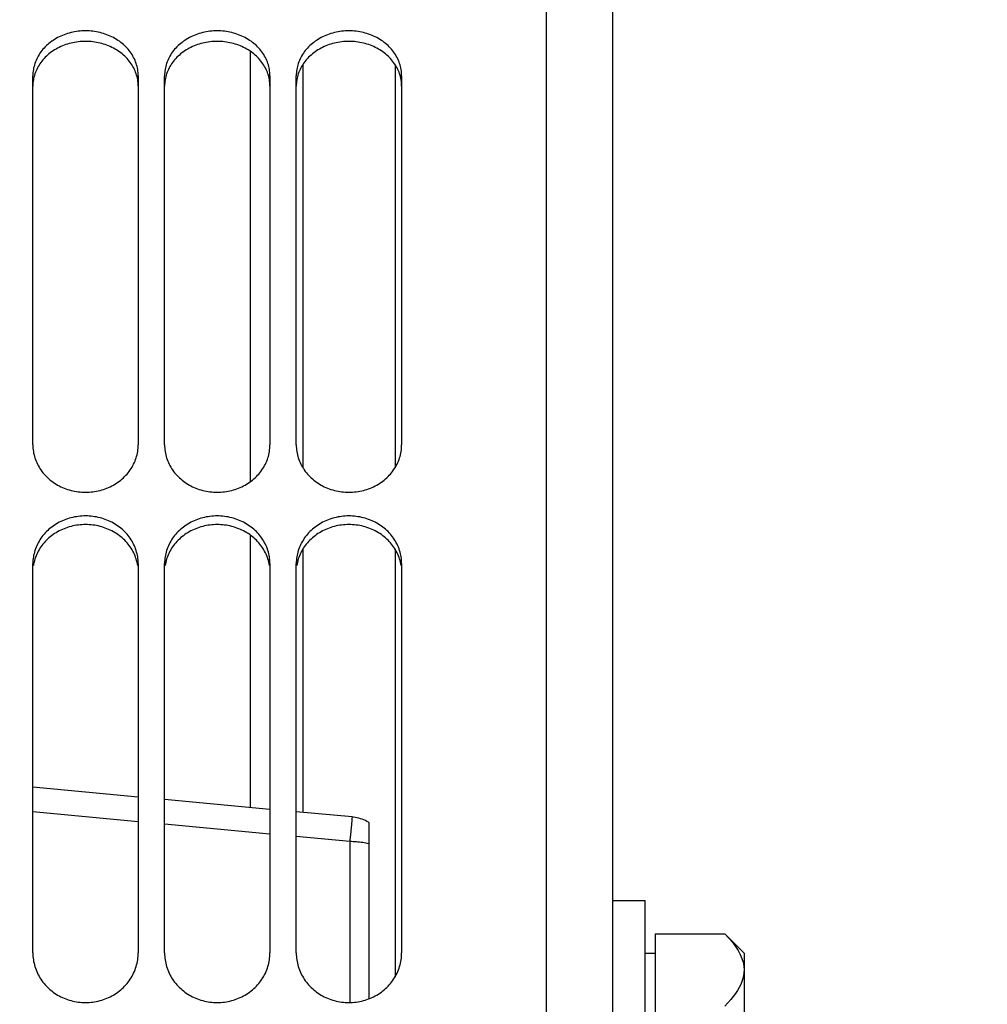
# Model space of a CAD drawing. Units: millimetres. Extents: x 0 to 594, y 0 to 420.
# Drawn here: x 160 to 171, y 281 to 292 of the extents above; entities that cross this region are included whole.
import ezdxf

# ---------------------------------------------------------------- set-up
doc = ezdxf.new("R2010")
doc.units = ezdxf.units.MM
doc.header["$LTSCALE"] = 32.67
doc.layers.get('0').update_dxf_attribs({"linetype": 'CONTINUOUS'})
for name, color, linetype in [('02___PRT_ALL_AXES', 7, 'CONTINUOUS'), ('AXES', 7, 'CONTINUOUS'), ('SOLIDES', 7, 'CONTINUOUS')]:
    doc.layers.add(name, color=color, linetype=linetype)
doc.styles.get("Standard").update_dxf_attribs({"font": 'txt', "width": 0.85})
doc.dimstyles.new('DIMSTYLE_1', dxfattribs={"dimtxt": 3.5, "dimasz": 3.5, "dimexe": 1.5, "dimexo": 1, "dimgap": 0.875, "dimtad": 1, "dimdec": 4, "dimlfac": 6.666667, "dimtxsty": 'STANDARD', "dimblk": '_FILLED', "dimblk1": '_FILLED', "dimblk2": '_FILLED', "dimcen": 0.09, "dimclrt": 5, "dimadec": 0, "dimazin": 0, "dimtp": 0.8, "dimtm": 0.8, "dimtfac": 1, "dimtdec": 4, "dimtofl": 0, "dimtmove": 0, "dimatfit": 3, "dimldrblk": '_FILLED', "dimfxl": 1, "dimtolj": 1, "dimarcsym": 0})
doc.dimstyles.new('DIMSTYLE_2', dxfattribs={"dimtxt": 3.5, "dimasz": 3.5, "dimexe": 1.5, "dimexo": 1, "dimgap": 0.875, "dimtad": 1, "dimdec": 4, "dimlfac": 6.666667, "dimtxsty": 'STANDARD', "dimblk": '_FILLED', "dimblk1": '_FILLED', "dimblk2": '_FILLED', "dimcen": 0.09, "dimclrt": 5, "dimadec": 0, "dimazin": 0, "dimtp": 0.0001, "dimtm": 0.0001, "dimtfac": 1, "dimtdec": 4, "dimtofl": 0, "dimtmove": 0, "dimatfit": 3, "dimldrblk": '_FILLED', "dimfxl": 1, "dimtolj": 1, "dimarcsym": 0})

# ---------------------------------------------------------------- blocks, each defined once
blk = doc.blocks.new('_FILLED')
at = {"color": 0, "linetype": 'BYBLOCK'}
blk.add_solid([(0, 0), (-1, 0.2143), (-1, -0.2143)], dxfattribs=at)
blk = doc.blocks.new('*D0')
at = {"color": 2, "linetype": 'CONTINUOUS'}
for p, q in [((130.007, 357.146), (130.007, 357.771)), ((206.77, 357.146), (206.77, 357.771)), ((130.007, 315.14), (130.007, 357.146)), ((206.77, 261.007), (206.77, 357.146)), ((130.007, 356.271), (168.388, 356.271)), ((206.77, 356.271), (168.388, 356.271))]:
    blk.add_line(p, q, dxfattribs=at)
at = {"color": 2, "linetype": 'CONTINUOUS', "xscale": 3.5, "yscale": 3.5, "zscale": 3.5, "rotation": 180}
blk.add_blockref('_FILLED', (130.007, 356.271), dxfattribs=at)
at = {"color": 2, "linetype": 'CONTINUOUS', "xscale": 3.5, "yscale": 3.5, "zscale": 3.5}
blk.add_blockref('_FILLED', (206.77, 356.271), dxfattribs=at)
at = {"color": 5, "linetype": 'CONTINUOUS', "insert": (168.388, 360.646), "char_height": 3.5, "width": 8.925, "attachment_point": 2, "line_spacing_factor": 0.9}
blk.add_mtext(' Xg', dxfattribs=at)
blk = doc.blocks.new('*D23')
at = {"color": 2, "linetype": 'CONTINUOUS'}
for p, q in [((130.007, 328.166), (130.007, 182.7)), ((166.082, 187.27), (166.082, 182.7)), ((130.007, 184.2), (148.045, 184.2)), ((166.082, 184.2), (148.045, 184.2))]:
    blk.add_line(p, q, dxfattribs=at)
at = {"color": 2, "linetype": 'CONTINUOUS', "xscale": 3.5, "yscale": 3.5, "zscale": 3.5, "rotation": 180}
blk.add_blockref('_FILLED', (130.007, 184.2), dxfattribs=at)
at = {"color": 2, "linetype": 'CONTINUOUS', "xscale": 3.5, "yscale": 3.5, "zscale": 3.5}
blk.add_blockref('_FILLED', (166.082, 184.2), dxfattribs=at)
at = {"color": 5, "linetype": 'CONTINUOUS', "insert": (148.045, 188.575), "char_height": 3.5, "width": 14.875, "attachment_point": 2, "line_spacing_factor": 0.9}
blk.add_mtext('240,5', dxfattribs=at)

msp = doc.modelspace()

# ---------------------------------------------------------------- linework, layer by layer
at = {"color": 7, "linetype": 'CONTINUOUS'}
for p, q in [((162.857169, 291.423645), (162.857169, 286.522106)), ((163.457169, 291.272729), (163.457169, 286.681961)), ((164.507169, 291.272729), (164.507169, 286.681961)), ((162.857169, 285.916651), (162.857169, 282.814745)), ((163.457169, 285.75641), (163.457169, 282.758898)), ((164.507169, 285.75641), (164.507169, 280.886364)), ((164.207169, 282.644738), (164.207169, 280.635961))]:
    msp.add_line(p, q, dxfattribs=at)
at = {"color": 9, "linetype": 'CONTINUOUS'}
msp.add_lwpolyline([(163.991699, 282.430438), (164.010591, 282.430034), (164.029422, 282.429327), (164.048158, 282.428318), (164.066767, 282.427009), (164.085215, 282.425403), (164.10347, 282.423502), (164.1215, 282.421309), (164.139272, 282.418829), (164.156756, 282.416065), (164.173921, 282.413024), (164.190735, 282.409709), (164.207169, 282.406128)], dxfattribs=at)
at = {"layer": '02___PRT_ALL_AXES', "color": 7, "linetype": 'CONTINUOUS'}
for p in [(166.982169, 281.756861), (167.357169, 277.706861)]:
    msp.add_line(p, (167.357169, 281.756861), dxfattribs=at)
at = {"layer": 'AXES', "color": 7, "linetype": 'CONTINUOUS'}
for p, q in [((166.982169, 318.570662), (166.982169, 204.870662)), ((167.469669, 281.377309), (167.469669, 278.086413)), ((167.469669, 281.377309), (168.261721, 281.377309)), ((168.261721, 281.377309), (168.482169, 281.156861)), ((167.357169, 281.156861), (167.469669, 281.156861)), ((168.482169, 281.156796), (168.482169, 278.306926))]:
    msp.add_line(p, q, dxfattribs=at)
for points in [[(168.261721, 281.377309), (168.308572, 281.328267), (168.349778, 281.280176), (168.38534, 281.233034), (168.415181, 281.186997), (168.439378, 281.141911), (168.458153, 281.097309), (168.47158, 281.053037), (168.479586, 281.00925), (168.482169, 280.965947)], [(168.482169, 280.965947), (168.48071, 280.93345), (168.476224, 280.900732), (168.468712, 280.867794), (168.458202, 280.834703), (168.444667, 280.801392), (168.428014, 280.767658), (168.408244, 280.733486), (168.385358, 280.698891), (168.35927, 280.66372), (168.329955, 280.627919), (168.297438, 280.591541), (168.261721, 280.554585)]]:
    msp.add_lwpolyline(points, dxfattribs=at)
at = {"layer": 'SOLIDES', "color": 7, "linetype": 'CONTINUOUS'}
for p, q in [((166.232169, 238.492923), (166.232169, 318.795664)), ((160.382169, 286.94208), (160.382169, 291.143733)), ((161.582169, 291.143733), (161.582169, 286.94208)), ((161.882169, 286.94208), (161.882169, 291.143733)), ((163.082169, 291.143733), (163.082169, 286.94208)), ((163.382169, 286.94208), (163.382169, 291.143733)), ((164.582169, 291.143733), (164.582169, 286.94208)), ((160.382169, 281.159127), (160.382169, 285.590773)), ((161.582169, 285.590773), (161.582169, 281.159127)), ((161.882169, 281.159127), (161.882169, 285.590773)), ((163.082169, 285.590773), (163.082169, 281.159127)), ((163.382169, 281.159127), (163.382169, 285.590773)), ((164.582169, 285.590773), (164.582169, 281.159127)), ((161.582169, 282.933422), (160.382169, 283.044989)), ((163.082169, 282.793802), (161.882169, 282.905498)), ((164.017727, 282.706721), (163.382169, 282.765879))]:
    msp.add_line(p, q, dxfattribs=at)
at = {"layer": 'SOLIDES', "color": 9, "linetype": 'CONTINUOUS'}
for p, q in [((160.382169, 282.768504), (161.582169, 282.656162)), ((164.013713, 282.665241), (163.998574, 282.503943)), ((164.01772, 282.706722), (164.017703, 282.70667)), ((161.882169, 282.628057), (163.082169, 282.515638)), ((163.382169, 282.487533), (163.991699, 282.43043)), ((163.993524, 282.449573), (163.991699, 282.430438)), ((163.991699, 282.43043), (163.991699, 280.594842)), ((163.998574, 282.503943), (163.993524, 282.449573))]:
    msp.add_line(p, q, dxfattribs=at)
at = {"layer": 'SOLIDES', "color": 7, "linetype": 'CONTINUOUS'}
for points in [[(161.582169, 291.143733), (161.581804, 291.161571), (161.580707, 291.179385), (161.578876, 291.197173), (161.576307, 291.214977), (161.573005, 291.232756), (161.56899, 291.250387), (161.564262, 291.267852), (161.558822, 291.285169), (161.552695, 291.302266), (161.545885, 291.319128), (161.538388, 291.33577), (161.530215, 291.352165), (161.521358, 291.368322), (161.511825, 291.384232), (161.501646, 291.399846), (161.49081, 291.415177), (161.479327, 291.430212), (161.467266, 291.444864), (161.454632, 291.459123), (161.441419, 291.472998), (161.427677, 291.486439), (161.413416, 291.499434), (161.398628, 291.511994), (161.383335, 291.5241), (161.367525, 291.53576), (161.351212, 291.546966), (161.334458, 291.557676), (161.317251, 291.567895), (161.299604, 291.577618), (161.281618, 291.586792), (161.263309, 291.595404), (161.244662, 291.603467), (161.225734, 291.610956), (161.206536, 291.617864), (161.187058, 291.624198), (161.167327, 291.629951), (161.147324, 291.635127), (161.127069, 291.639722), (161.106653, 291.643715), (161.086062, 291.647102), (161.065312, 291.649887), (161.044534, 291.652055), (161.023764, 291.653599), (161.002967, 291.654525), (160.982169, 291.654834), (160.961372, 291.654525), (160.940575, 291.653599), (160.919805, 291.652055), (160.899027, 291.649887), (160.878276, 291.647102), (160.857686, 291.643715), (160.83727, 291.639722), (160.817015, 291.635127), (160.797011, 291.629951), (160.777281, 291.624198), (160.757803, 291.617864), (160.738605, 291.610956), (160.719677, 291.603467), (160.70103, 291.595404), (160.68272, 291.586792), (160.664735, 291.577618), (160.647087, 291.567895), (160.62988, 291.557676), (160.613127, 291.546966), (160.596813, 291.53576), (160.581004, 291.5241), (160.565711, 291.511994), (160.550922, 291.499434), (160.536662, 291.486439), (160.52292, 291.472998), (160.509707, 291.459123), (160.497073, 291.444864), (160.485011, 291.430212), (160.473529, 291.415177), (160.462693, 291.399846), (160.452514, 291.384232), (160.442981, 291.368322), (160.434124, 291.352165), (160.425951, 291.33577), (160.418453, 291.319128), (160.411644, 291.302266), (160.405516, 291.285169), (160.400077, 291.267852), (160.395349, 291.250387), (160.391334, 291.232756), (160.388032, 291.214977), (160.385462, 291.197173), (160.383632, 291.179385), (160.382534, 291.161571), (160.382169, 291.143733)], [(163.082169, 291.143733), (163.081804, 291.161571), (163.080707, 291.179385), (163.078876, 291.197173), (163.076307, 291.214977), (163.073005, 291.232756), (163.06899, 291.250387), (163.064262, 291.267852), (163.058822, 291.285169), (163.052695, 291.302266), (163.045885, 291.319128), (163.038388, 291.33577), (163.030215, 291.352165), (163.021358, 291.368322), (163.011825, 291.384232), (163.001646, 291.399846), (162.99081, 291.415177), (162.979327, 291.430212), (162.967266, 291.444864), (162.954632, 291.459123), (162.941419, 291.472998), (162.927677, 291.486439), (162.913416, 291.499434), (162.898628, 291.511994), (162.883335, 291.5241), (162.867525, 291.53576), (162.851212, 291.546966), (162.834458, 291.557676), (162.817251, 291.567895), (162.799604, 291.577618), (162.781618, 291.586792), (162.763309, 291.595404), (162.744662, 291.603467), (162.725734, 291.610956), (162.706536, 291.617864), (162.687058, 291.624198), (162.667327, 291.629951), (162.647324, 291.635127), (162.627069, 291.639722), (162.606653, 291.643715), (162.586062, 291.647102), (162.565312, 291.649887), (162.544534, 291.652055), (162.523764, 291.653599), (162.502967, 291.654525), (162.482169, 291.654834), (162.461372, 291.654525), (162.440575, 291.653599), (162.419805, 291.652055), (162.399027, 291.649887), (162.378276, 291.647102), (162.357686, 291.643715), (162.33727, 291.639722), (162.317015, 291.635127), (162.297011, 291.629951), (162.277281, 291.624198), (162.257803, 291.617864), (162.238605, 291.610956), (162.219677, 291.603467), (162.20103, 291.595404), (162.18272, 291.586792), (162.164735, 291.577618), (162.147087, 291.567895), (162.12988, 291.557676), (162.113127, 291.546966), (162.096813, 291.53576), (162.081004, 291.5241), (162.065711, 291.511994), (162.050922, 291.499434), (162.036662, 291.486439), (162.02292, 291.472998), (162.009707, 291.459123), (161.997073, 291.444864), (161.985011, 291.430212), (161.973529, 291.415177), (161.962693, 291.399846), (161.952514, 291.384232), (161.942981, 291.368322), (161.934124, 291.352165), (161.925951, 291.33577), (161.918453, 291.319128), (161.911644, 291.302266), (161.905516, 291.285169), (161.900077, 291.267852), (161.895349, 291.250387), (161.891334, 291.232756), (161.888032, 291.214977), (161.885462, 291.197173), (161.883632, 291.179385), (161.882534, 291.161571), (161.882169, 291.143733)], [(164.582169, 291.143733), (164.581804, 291.161571), (164.580707, 291.179385), (164.578876, 291.197173), (164.576307, 291.214977), (164.573005, 291.232756), (164.56899, 291.250387), (164.564262, 291.267852), (164.558822, 291.285169), (164.552695, 291.302266), (164.545885, 291.319128), (164.538388, 291.33577), (164.530215, 291.352165), (164.521358, 291.368322), (164.511825, 291.384232), (164.501646, 291.399846), (164.49081, 291.415177), (164.479327, 291.430212), (164.467266, 291.444864), (164.454632, 291.459123), (164.441419, 291.472998), (164.427677, 291.486439), (164.413416, 291.499434), (164.398628, 291.511994), (164.383335, 291.5241), (164.367525, 291.53576), (164.351212, 291.546966), (164.334458, 291.557676), (164.317251, 291.567895), (164.299604, 291.577618), (164.281618, 291.586792), (164.263309, 291.595404), (164.244662, 291.603467), (164.225734, 291.610956), (164.206536, 291.617864), (164.187058, 291.624198), (164.167327, 291.629951), (164.147324, 291.635127), (164.127069, 291.639722), (164.106653, 291.643715), (164.086062, 291.647102), (164.065312, 291.649887), (164.044534, 291.652055), (164.023764, 291.653599), (164.002967, 291.654525), (163.982169, 291.654834), (163.961372, 291.654525), (163.940575, 291.653599), (163.919805, 291.652055), (163.899027, 291.649887), (163.878276, 291.647102), (163.857686, 291.643715), (163.83727, 291.639722), (163.817015, 291.635127), (163.797011, 291.629951), (163.777281, 291.624198), (163.757803, 291.617864), (163.738605, 291.610956), (163.719677, 291.603467), (163.70103, 291.595404), (163.68272, 291.586792), (163.664735, 291.577618), (163.647087, 291.567895), (163.62988, 291.557676), (163.613127, 291.546966), (163.596813, 291.53576), (163.581004, 291.5241), (163.565711, 291.511994), (163.550922, 291.499434), (163.536662, 291.486439), (163.52292, 291.472998), (163.509707, 291.459123), (163.497073, 291.444864), (163.485011, 291.430212), (163.473529, 291.415177), (163.462693, 291.399846), (163.452514, 291.384232), (163.442981, 291.368322), (163.434124, 291.352165), (163.425951, 291.33577), (163.418453, 291.319128), (163.411644, 291.302266), (163.405516, 291.285169), (163.400077, 291.267852), (163.395349, 291.250387), (163.391334, 291.232756), (163.388032, 291.214977), (163.385462, 291.197173), (163.383632, 291.179385), (163.382534, 291.161571), (163.382169, 291.143733)], [(160.382169, 286.94208), (160.382534, 286.923392), (160.383632, 286.904722), (160.385462, 286.886071), (160.388032, 286.867396), (160.391334, 286.84874), (160.395349, 286.830231), (160.400077, 286.81189), (160.405516, 286.793697), (160.411644, 286.775728), (160.418453, 286.757999), (160.425951, 286.740495), (160.434124, 286.723244), (160.442981, 286.706237), (160.452514, 286.689484), (160.462693, 286.673037), (160.473529, 286.656882), (160.485011, 286.641034), (160.497073, 286.625584), (160.509707, 286.610545), (160.52292, 286.595904), (160.536662, 286.581718), (160.550922, 286.567998), (160.565711, 286.554734), (160.581004, 286.541945), (160.596813, 286.529625), (160.613127, 286.517781), (160.62988, 286.506458), (160.647087, 286.495652), (160.664735, 286.485367), (160.68272, 286.475663), (160.70103, 286.466549), (160.719677, 286.458016), (160.738605, 286.450089), (160.757803, 286.442775), (160.777281, 286.436068), (160.797011, 286.429976), (160.817015, 286.424494), (160.83727, 286.419626), (160.857686, 286.415397), (160.878276, 286.411808), (160.899027, 286.408857), (160.919805, 286.406561), (160.940575, 286.404925), (160.961372, 286.403943), (160.982169, 286.403616), (161.002967, 286.403943), (161.023764, 286.404925), (161.044534, 286.406561), (161.065312, 286.408857), (161.086062, 286.411808), (161.106653, 286.415397), (161.127069, 286.419626), (161.147324, 286.424494), (161.167327, 286.429976), (161.187058, 286.436068), (161.206536, 286.442775), (161.225734, 286.450089), (161.244662, 286.458016), (161.263309, 286.466549), (161.281618, 286.475663), (161.299604, 286.485367), (161.317251, 286.495652), (161.334458, 286.506458), (161.351212, 286.517781), (161.367525, 286.529625), (161.383335, 286.541945), (161.398628, 286.554734), (161.413416, 286.567998), (161.427677, 286.581718), (161.441419, 286.595904), (161.454632, 286.610545), (161.467266, 286.625584), (161.479327, 286.641034), (161.49081, 286.656882), (161.501646, 286.673037), (161.511825, 286.689484), (161.521358, 286.706237), (161.530215, 286.723244), (161.538388, 286.740495), (161.545885, 286.757999), (161.552695, 286.775728), (161.558822, 286.793697), (161.564262, 286.81189), (161.56899, 286.830231), (161.573005, 286.84874), (161.576307, 286.867396), (161.578876, 286.886071), (161.580707, 286.904722), (161.581804, 286.923392), (161.582169, 286.94208)], [(161.882169, 286.94208), (161.882534, 286.923392), (161.883632, 286.904722), (161.885462, 286.886071), (161.888032, 286.867396), (161.891334, 286.84874), (161.895349, 286.830231), (161.900077, 286.81189), (161.905516, 286.793697), (161.911644, 286.775728), (161.918453, 286.757999), (161.925951, 286.740495), (161.934124, 286.723244), (161.942981, 286.706237), (161.952514, 286.689484), (161.962693, 286.673037), (161.973529, 286.656882), (161.985011, 286.641034), (161.997073, 286.625584), (162.009707, 286.610545), (162.02292, 286.595904), (162.036662, 286.581718), (162.050922, 286.567998), (162.065711, 286.554734), (162.081004, 286.541945), (162.096813, 286.529625), (162.113127, 286.517781), (162.12988, 286.506458), (162.147087, 286.495652), (162.164735, 286.485367), (162.18272, 286.475663), (162.20103, 286.466549), (162.219677, 286.458016), (162.238605, 286.450089), (162.257803, 286.442775), (162.277281, 286.436068), (162.297011, 286.429976), (162.317015, 286.424494), (162.33727, 286.419626), (162.357686, 286.415397), (162.378276, 286.411808), (162.399027, 286.408857), (162.419805, 286.406561), (162.440575, 286.404925), (162.461372, 286.403943), (162.482169, 286.403616), (162.502967, 286.403943), (162.523764, 286.404925), (162.544534, 286.406561), (162.565312, 286.408857), (162.586062, 286.411808), (162.606653, 286.415397), (162.627069, 286.419626), (162.647324, 286.424494), (162.667327, 286.429976), (162.687058, 286.436068), (162.706536, 286.442775), (162.725734, 286.450089), (162.744662, 286.458016), (162.763309, 286.466549), (162.781618, 286.475663), (162.799604, 286.485367), (162.817251, 286.495652), (162.834458, 286.506458), (162.851212, 286.517781), (162.867525, 286.529625), (162.883335, 286.541945), (162.898628, 286.554734), (162.913416, 286.567998), (162.927677, 286.581718), (162.941419, 286.595904), (162.954632, 286.610545), (162.967266, 286.625584), (162.979327, 286.641034), (162.99081, 286.656882), (163.001646, 286.673037), (163.011825, 286.689484), (163.021358, 286.706237), (163.030215, 286.723244), (163.038388, 286.740495), (163.045885, 286.757999), (163.052695, 286.775728), (163.058822, 286.793697), (163.064262, 286.81189), (163.06899, 286.830231), (163.073005, 286.84874), (163.076307, 286.867396), (163.078876, 286.886071), (163.080707, 286.904722), (163.081804, 286.923392), (163.082169, 286.94208)], [(163.382169, 286.94208), (163.382534, 286.923392), (163.383632, 286.904722), (163.385462, 286.886071), (163.388032, 286.867396), (163.391334, 286.84874), (163.395349, 286.830231), (163.400077, 286.81189), (163.405516, 286.793697), (163.411644, 286.775728), (163.418453, 286.757999), (163.425951, 286.740495), (163.434124, 286.723244), (163.442981, 286.706237), (163.452514, 286.689484), (163.462693, 286.673037), (163.473529, 286.656882), (163.485011, 286.641034), (163.497073, 286.625584), (163.509707, 286.610545), (163.52292, 286.595904), (163.536662, 286.581718), (163.550922, 286.567998), (163.565711, 286.554734), (163.581004, 286.541945), (163.596813, 286.529625), (163.613127, 286.517781), (163.62988, 286.506458), (163.647087, 286.495652), (163.664735, 286.485367), (163.68272, 286.475663), (163.70103, 286.466549), (163.719677, 286.458016), (163.738605, 286.450089), (163.757803, 286.442775), (163.777281, 286.436068), (163.797011, 286.429976), (163.817015, 286.424494), (163.83727, 286.419626), (163.857686, 286.415397), (163.878276, 286.411808), (163.899027, 286.408857), (163.919805, 286.406561), (163.940575, 286.404925), (163.961372, 286.403943), (163.982169, 286.403616), (164.002967, 286.403943), (164.023764, 286.404925), (164.044534, 286.406561), (164.065312, 286.408857), (164.086062, 286.411808), (164.106653, 286.415397), (164.127069, 286.419626), (164.147324, 286.424494), (164.167327, 286.429976), (164.187058, 286.436068), (164.206536, 286.442775), (164.225734, 286.450089), (164.244662, 286.458016), (164.263309, 286.466549), (164.281618, 286.475663), (164.299604, 286.485367), (164.317251, 286.495652), (164.334458, 286.506458), (164.351212, 286.517781), (164.367525, 286.529625), (164.383335, 286.541945), (164.398628, 286.554734), (164.413416, 286.567998), (164.427677, 286.581718), (164.441419, 286.595904), (164.454632, 286.610545), (164.467266, 286.625584), (164.479327, 286.641034), (164.49081, 286.656882), (164.501646, 286.673037), (164.511825, 286.689484), (164.521358, 286.706237), (164.530215, 286.723244), (164.538388, 286.740495), (164.545885, 286.757999), (164.552695, 286.775728), (164.558822, 286.793697), (164.564262, 286.81189), (164.56899, 286.830231), (164.573005, 286.84874), (164.576307, 286.867396), (164.578876, 286.886071), (164.580707, 286.904722), (164.581804, 286.923392), (164.582169, 286.94208)], [(161.582169, 285.590773), (161.581804, 285.609696), (161.580707, 285.628594), (161.578876, 285.647466), (161.576307, 285.666356), (161.573005, 285.68522), (161.56899, 285.703928), (161.564262, 285.722461), (161.558822, 285.740838), (161.552695, 285.758982), (161.545885, 285.776878), (161.538388, 285.794541), (161.530215, 285.811943), (161.521358, 285.829093), (161.511825, 285.845982), (161.501646, 285.862557), (161.49081, 285.878832), (161.479327, 285.894795), (161.467266, 285.910351), (161.454632, 285.925489), (161.441419, 285.940222), (161.427677, 285.954494), (161.413416, 285.968292), (161.398628, 285.98163), (161.383335, 285.994486), (161.367525, 286.006868), (161.351212, 286.018769), (161.334458, 286.030144), (161.317251, 286.040998), (161.299604, 286.051325), (161.281618, 286.061068), (161.263309, 286.070217), (161.244662, 286.078781), (161.225734, 286.086735), (161.206536, 286.094074), (161.187058, 286.100802), (161.167327, 286.106913), (161.147324, 286.112412), (161.127069, 286.117293), (161.106653, 286.121535), (161.086062, 286.125133), (161.065312, 286.128092), (161.044534, 286.130394), (161.023764, 286.132035), (161.002967, 286.133019), (160.982169, 286.133347), (160.961372, 286.133019), (160.940575, 286.132035), (160.919805, 286.130394), (160.899027, 286.128092), (160.878276, 286.125133), (160.857686, 286.121535), (160.83727, 286.117293), (160.817015, 286.112412), (160.797011, 286.106913), (160.777281, 286.100802), (160.757803, 286.094074), (160.738605, 286.086735), (160.719677, 286.078781), (160.70103, 286.070217), (160.68272, 286.061068), (160.664735, 286.051325), (160.647087, 286.040998), (160.62988, 286.030144), (160.613127, 286.018769), (160.596813, 286.006868), (160.581004, 285.994486), (160.565711, 285.98163), (160.550922, 285.968292), (160.536662, 285.954494), (160.52292, 285.940222), (160.509707, 285.925489), (160.497073, 285.910351), (160.485011, 285.894795), (160.473529, 285.878832), (160.462693, 285.862557), (160.452514, 285.845982), (160.442981, 285.829093), (160.434124, 285.811943), (160.425951, 285.794541), (160.418453, 285.776878), (160.411644, 285.758982), (160.405516, 285.740838), (160.400077, 285.722461), (160.395349, 285.703928), (160.391334, 285.68522), (160.388032, 285.666356), (160.385462, 285.647466), (160.383632, 285.628594), (160.382534, 285.609696), (160.382169, 285.590773)], [(163.082169, 285.590773), (163.081804, 285.609696), (163.080707, 285.628594), (163.078876, 285.647466), (163.076307, 285.666356), (163.073005, 285.68522), (163.06899, 285.703928), (163.064262, 285.722461), (163.058822, 285.740838), (163.052695, 285.758982), (163.045885, 285.776878), (163.038388, 285.794541), (163.030215, 285.811943), (163.021358, 285.829093), (163.011825, 285.845982), (163.001646, 285.862557), (162.99081, 285.878832), (162.979327, 285.894795), (162.967266, 285.910351), (162.954632, 285.925489), (162.941419, 285.940222), (162.927677, 285.954494), (162.913416, 285.968292), (162.898628, 285.98163), (162.883335, 285.994486), (162.867525, 286.006868), (162.851212, 286.018769), (162.834458, 286.030144), (162.817251, 286.040998), (162.799604, 286.051325), (162.781618, 286.061068), (162.763309, 286.070217), (162.744662, 286.078781), (162.725734, 286.086735), (162.706536, 286.094074), (162.687058, 286.100802), (162.667327, 286.106913), (162.647324, 286.112412), (162.627069, 286.117293), (162.606653, 286.121535), (162.586062, 286.125133), (162.565312, 286.128092), (162.544534, 286.130394), (162.523764, 286.132035), (162.502967, 286.133019), (162.482169, 286.133347), (162.461372, 286.133019), (162.440575, 286.132035), (162.419805, 286.130394), (162.399027, 286.128092), (162.378276, 286.125133), (162.357686, 286.121535), (162.33727, 286.117293), (162.317015, 286.112412), (162.297011, 286.106913), (162.277281, 286.100802), (162.257803, 286.094074), (162.238605, 286.086735), (162.219677, 286.078781), (162.20103, 286.070217), (162.18272, 286.061068), (162.164735, 286.051325), (162.147087, 286.040998), (162.12988, 286.030144), (162.113127, 286.018769), (162.096813, 286.006868), (162.081004, 285.994486), (162.065711, 285.98163), (162.050922, 285.968292), (162.036662, 285.954494), (162.02292, 285.940222), (162.009707, 285.925489), (161.997073, 285.910351), (161.985011, 285.894795), (161.973529, 285.878832), (161.962693, 285.862557), (161.952514, 285.845982), (161.942981, 285.829093), (161.934124, 285.811943), (161.925951, 285.794541), (161.918453, 285.776878), (161.911644, 285.758982), (161.905516, 285.740838), (161.900077, 285.722461), (161.895349, 285.703928), (161.891334, 285.68522), (161.888032, 285.666356), (161.885462, 285.647466), (161.883632, 285.628594), (161.882534, 285.609696), (161.882169, 285.590773)], [(164.582169, 285.590773), (164.581804, 285.609696), (164.580707, 285.628594), (164.578876, 285.647466), (164.576307, 285.666356), (164.573005, 285.68522), (164.56899, 285.703928), (164.564262, 285.722461), (164.558822, 285.740838), (164.552695, 285.758982), (164.545885, 285.776878), (164.538388, 285.794541), (164.530215, 285.811943), (164.521358, 285.829093), (164.511825, 285.845982), (164.501646, 285.862557), (164.49081, 285.878832), (164.479327, 285.894795), (164.467266, 285.910351), (164.454632, 285.925489), (164.441419, 285.940222), (164.427677, 285.954494), (164.413416, 285.968292), (164.398628, 285.98163), (164.383335, 285.994486), (164.367525, 286.006868), (164.351212, 286.018769), (164.334458, 286.030144), (164.317251, 286.040998), (164.299604, 286.051325), (164.281618, 286.061068), (164.263309, 286.070217), (164.244662, 286.078781), (164.225734, 286.086735), (164.206536, 286.094074), (164.187058, 286.100802), (164.167327, 286.106913), (164.147324, 286.112412), (164.127069, 286.117293), (164.106653, 286.121535), (164.086062, 286.125133), (164.065312, 286.128092), (164.044534, 286.130394), (164.023764, 286.132035), (164.002967, 286.133019), (163.982169, 286.133347), (163.961372, 286.133019), (163.940575, 286.132035), (163.919805, 286.130394), (163.899027, 286.128092), (163.878276, 286.125133), (163.857686, 286.121535), (163.83727, 286.117293), (163.817015, 286.112412), (163.797011, 286.106913), (163.777281, 286.100802), (163.757803, 286.094074), (163.738605, 286.086735), (163.719677, 286.078781), (163.70103, 286.070217), (163.68272, 286.061068), (163.664735, 286.051325), (163.647087, 286.040998), (163.62988, 286.030144), (163.613127, 286.018769), (163.596813, 286.006868), (163.581004, 285.994486), (163.565711, 285.98163), (163.550922, 285.968292), (163.536662, 285.954494), (163.52292, 285.940222), (163.509707, 285.925489), (163.497073, 285.910351), (163.485011, 285.894795), (163.473529, 285.878832), (163.462693, 285.862557), (163.452514, 285.845982), (163.442981, 285.829093), (163.434124, 285.811943), (163.425951, 285.794541), (163.418453, 285.776878), (163.411644, 285.758982), (163.405516, 285.740838), (163.400077, 285.722461), (163.395349, 285.703928), (163.391334, 285.68522), (163.388032, 285.666356), (163.385462, 285.647466), (163.383632, 285.628594), (163.382534, 285.609696), (163.382169, 285.590773)], [(164.207169, 282.644741), (164.203903, 282.646678), (164.186733, 282.656265), (164.169033, 282.665153), (164.150755, 282.67334), (164.132017, 282.680747), (164.112886, 282.687334), (164.093461, 282.693059), (164.073736, 282.697918), (164.053613, 282.701916), (164.033067, 282.705027), (164.01772, 282.706722)], [(160.382169, 281.159127), (160.382534, 281.139524), (160.383632, 281.119942), (160.385462, 281.100381), (160.388032, 281.080794), (160.391334, 281.061229), (160.395349, 281.04182), (160.400077, 281.022586), (160.405516, 281.003509), (160.411644, 280.984668), (160.418453, 280.96608), (160.425951, 280.947728), (160.434124, 280.929641), (160.442981, 280.911813), (160.452514, 280.89425), (160.462693, 280.877009), (160.473529, 280.860075), (160.485011, 280.843463), (160.497073, 280.82727), (160.509707, 280.811507), (160.52292, 280.796163), (160.536662, 280.781295), (160.550922, 280.766917), (160.565711, 280.753017), (160.581004, 280.739615), (160.596813, 280.726705), (160.613127, 280.714294), (160.62988, 280.70243), (160.647087, 280.691107), (160.664735, 280.680331), (160.68272, 280.670164), (160.70103, 280.660615), (160.719677, 280.651675), (160.738605, 280.64337), (160.757803, 280.635708), (160.777281, 280.628681), (160.797011, 280.622299), (160.817015, 280.616556), (160.83727, 280.611457), (160.857686, 280.607026), (160.878276, 280.603266), (160.899027, 280.600175), (160.919805, 280.59777), (160.940575, 280.596056), (160.961372, 280.595027), (160.982169, 280.594684), (161.002967, 280.595027), (161.023764, 280.596056), (161.044534, 280.59777), (161.065312, 280.600175), (161.086062, 280.603266), (161.106653, 280.607026), (161.127069, 280.611457), (161.147324, 280.616556), (161.167327, 280.622299), (161.187058, 280.628681), (161.206536, 280.635708), (161.225734, 280.64337), (161.244662, 280.651675), (161.263309, 280.660615), (161.281618, 280.670164), (161.299604, 280.680331), (161.317251, 280.691107), (161.334458, 280.70243), (161.351212, 280.714294), (161.367525, 280.726705), (161.383335, 280.739615), (161.398628, 280.753017), (161.413416, 280.766917), (161.427677, 280.781295), (161.441419, 280.796163), (161.454632, 280.811507), (161.467266, 280.82727), (161.479327, 280.843463), (161.49081, 280.860075), (161.501646, 280.877009), (161.511825, 280.89425), (161.521358, 280.911813), (161.530215, 280.929641), (161.538388, 280.947728), (161.545885, 280.96608), (161.552695, 280.984668), (161.558822, 281.003509), (161.564262, 281.022586), (161.56899, 281.04182), (161.573005, 281.061229), (161.576307, 281.080794), (161.578876, 281.100381), (161.580707, 281.119942), (161.581804, 281.139524), (161.582169, 281.159127)], [(161.882169, 281.159127), (161.882534, 281.139524), (161.883632, 281.119942), (161.885462, 281.100381), (161.888032, 281.080794), (161.891334, 281.061229), (161.895349, 281.04182), (161.900077, 281.022586), (161.905516, 281.003509), (161.911644, 280.984668), (161.918453, 280.96608), (161.925951, 280.947728), (161.934124, 280.929641), (161.942981, 280.911813), (161.952514, 280.89425), (161.962693, 280.877009), (161.973529, 280.860075), (161.985011, 280.843463), (161.997073, 280.82727), (162.009707, 280.811507), (162.02292, 280.796163), (162.036662, 280.781295), (162.050922, 280.766917), (162.065711, 280.753017), (162.081004, 280.739615), (162.096813, 280.726705), (162.113127, 280.714294), (162.12988, 280.70243), (162.147087, 280.691107), (162.164735, 280.680331), (162.18272, 280.670164), (162.20103, 280.660615), (162.219677, 280.651675), (162.238605, 280.64337), (162.257803, 280.635708), (162.277281, 280.628681), (162.297011, 280.622299), (162.317015, 280.616556), (162.33727, 280.611457), (162.357686, 280.607026), (162.378276, 280.603266), (162.399027, 280.600175), (162.419805, 280.59777), (162.440575, 280.596056), (162.461372, 280.595027), (162.482169, 280.594684), (162.502967, 280.595027), (162.523764, 280.596056), (162.544534, 280.59777), (162.565312, 280.600175), (162.586062, 280.603266), (162.606653, 280.607026), (162.627069, 280.611457), (162.647324, 280.616556), (162.667327, 280.622299), (162.687058, 280.628681), (162.706536, 280.635708), (162.725734, 280.64337), (162.744662, 280.651675), (162.763309, 280.660615), (162.781618, 280.670164), (162.799604, 280.680331), (162.817251, 280.691107), (162.834458, 280.70243), (162.851212, 280.714294), (162.867525, 280.726705), (162.883335, 280.739615), (162.898628, 280.753017), (162.913416, 280.766917), (162.927677, 280.781295), (162.941419, 280.796163), (162.954632, 280.811507), (162.967266, 280.82727), (162.979327, 280.843463), (162.99081, 280.860075), (163.001646, 280.877009), (163.011825, 280.89425), (163.021358, 280.911813), (163.030215, 280.929641), (163.038388, 280.947728), (163.045885, 280.96608), (163.052695, 280.984668), (163.058822, 281.003509), (163.064262, 281.022586), (163.06899, 281.04182), (163.073005, 281.061229), (163.076307, 281.080794), (163.078876, 281.100381), (163.080707, 281.119942), (163.081804, 281.139524), (163.082169, 281.159127)], [(163.382169, 281.159127), (163.382534, 281.139524), (163.383632, 281.119942), (163.385462, 281.100381), (163.388032, 281.080794), (163.391334, 281.061229), (163.395349, 281.04182), (163.400077, 281.022586), (163.405516, 281.003509), (163.411644, 280.984668), (163.418453, 280.96608), (163.425951, 280.947728), (163.434124, 280.929641), (163.442981, 280.911813), (163.452514, 280.89425), (163.462693, 280.877009), (163.473529, 280.860075), (163.485011, 280.843463), (163.497073, 280.82727), (163.509707, 280.811507), (163.52292, 280.796163), (163.536662, 280.781295), (163.550922, 280.766917), (163.565711, 280.753017), (163.581004, 280.739615), (163.596813, 280.726705), (163.613127, 280.714294), (163.62988, 280.70243), (163.647087, 280.691107), (163.664735, 280.680331), (163.68272, 280.670164), (163.70103, 280.660615), (163.719677, 280.651675), (163.738605, 280.64337), (163.757803, 280.635708), (163.777281, 280.628681), (163.797011, 280.622299), (163.817015, 280.616556), (163.83727, 280.611457), (163.857686, 280.607026), (163.878276, 280.603266), (163.899027, 280.600175), (163.919805, 280.59777), (163.940575, 280.596056), (163.961372, 280.595027), (163.982169, 280.594684), (164.002967, 280.595027), (164.023764, 280.596056), (164.044534, 280.59777), (164.065312, 280.600175), (164.086062, 280.603266), (164.106653, 280.607026), (164.127069, 280.611457), (164.147324, 280.616556), (164.167327, 280.622299), (164.187058, 280.628681), (164.206536, 280.635708), (164.225734, 280.64337), (164.244662, 280.651675), (164.263309, 280.660615), (164.281618, 280.670164), (164.299604, 280.680331), (164.317251, 280.691107), (164.334458, 280.70243), (164.351212, 280.714294), (164.367525, 280.726705), (164.383335, 280.739615), (164.398628, 280.753017), (164.413416, 280.766917), (164.427677, 280.781295), (164.441419, 280.796163), (164.454632, 280.811507), (164.467266, 280.82727), (164.479327, 280.843463), (164.49081, 280.860075), (164.501646, 280.877009), (164.511825, 280.89425), (164.521358, 280.911813), (164.530215, 280.929641), (164.538388, 280.947728), (164.545885, 280.96608), (164.552695, 280.984668), (164.558822, 281.003509), (164.564262, 281.022586), (164.56899, 281.04182), (164.573005, 281.061229), (164.576307, 281.080794), (164.578876, 281.100381), (164.580707, 281.119942), (164.581804, 281.139524), (164.582169, 281.159127)]]:
    msp.add_lwpolyline(points, dxfattribs=at)
at = {"layer": 'SOLIDES', "color": 3, "linetype": 'CONTINUOUS'}
for points in [[(161.558928, 291.166624), (161.552826, 291.183625), (161.546043, 291.200394), (161.538576, 291.216948), (161.530432, 291.233258), (161.521607, 291.249333), (161.512106, 291.265167), (161.50196, 291.280708), (161.491154, 291.295972), (161.479703, 291.310945), (161.467671, 291.32554), (161.455063, 291.339747), (161.441875, 291.353576), (161.428156, 291.366974), (161.413916, 291.379931), (161.399145, 291.392458), (161.383867, 291.404535), (161.36807, 291.416168), (161.351765, 291.427352), (161.335015, 291.438044), (161.317808, 291.448248), (161.300156, 291.457959), (161.282161, 291.467124), (161.263838, 291.47573), (161.245172, 291.483789), (161.226222, 291.491275), (161.206999, 291.498182), (161.187492, 291.504517), (161.16773, 291.51027), (161.147692, 291.515448), (161.127398, 291.520045), (161.106941, 291.524039), (161.086306, 291.527429), (161.065509, 291.530216), (161.044682, 291.532385), (161.023864, 291.533931), (161.003017, 291.534858), (160.982169, 291.535167), (160.961322, 291.534858), (160.940475, 291.533931), (160.919656, 291.532385), (160.89883, 291.530216), (160.878033, 291.527429), (160.857398, 291.524039), (160.836941, 291.520045), (160.816647, 291.515448), (160.796609, 291.51027), (160.776846, 291.504517), (160.75734, 291.498182), (160.738116, 291.491275), (160.719167, 291.483789), (160.700501, 291.47573), (160.682178, 291.467124), (160.664183, 291.457959), (160.646531, 291.448248), (160.629324, 291.438044), (160.612574, 291.427352), (160.596269, 291.416168), (160.580471, 291.404535), (160.565194, 291.392458), (160.550423, 291.379931), (160.536182, 291.366974), (160.522464, 291.353576), (160.509276, 291.339747), (160.496668, 291.32554), (160.484636, 291.310945), (160.473184, 291.295972), (160.462379, 291.280708), (160.452232, 291.265167), (160.442732, 291.249333), (160.433906, 291.233258), (160.425763, 291.216948), (160.418295, 291.200394), (160.411513, 291.183625), (160.405411, 291.166624)], [(163.058928, 291.166624), (163.052826, 291.183625), (163.046043, 291.200394), (163.038576, 291.216948), (163.030432, 291.233258), (163.021607, 291.249333), (163.012106, 291.265167), (163.00196, 291.280708), (162.991154, 291.295972), (162.979703, 291.310945), (162.967671, 291.32554), (162.955063, 291.339747), (162.941875, 291.353576), (162.928156, 291.366974), (162.913916, 291.379931), (162.899145, 291.392458), (162.883867, 291.404535), (162.86807, 291.416168), (162.851765, 291.427352), (162.835015, 291.438044), (162.817808, 291.448248), (162.800156, 291.457959), (162.782161, 291.467124), (162.763838, 291.47573), (162.745172, 291.483789), (162.726222, 291.491275), (162.706999, 291.498182), (162.687492, 291.504517), (162.66773, 291.51027), (162.647692, 291.515448), (162.627398, 291.520045), (162.606941, 291.524039), (162.586306, 291.527429), (162.565509, 291.530216), (162.544682, 291.532385), (162.523864, 291.533931), (162.503017, 291.534858), (162.482169, 291.535167), (162.461322, 291.534858), (162.440475, 291.533931), (162.419656, 291.532385), (162.39883, 291.530216), (162.378033, 291.527429), (162.357398, 291.524039), (162.336941, 291.520045), (162.316647, 291.515448), (162.296609, 291.51027), (162.276846, 291.504517), (162.25734, 291.498182), (162.238116, 291.491275), (162.219167, 291.483789), (162.200501, 291.47573), (162.182178, 291.467124), (162.164183, 291.457959), (162.146531, 291.448248), (162.129324, 291.438044), (162.112574, 291.427352), (162.096269, 291.416168), (162.080471, 291.404535), (162.065194, 291.392458), (162.050423, 291.379931), (162.036182, 291.366974), (162.022464, 291.353576), (162.009276, 291.339747), (161.996668, 291.32554), (161.984636, 291.310945), (161.973184, 291.295972), (161.962379, 291.280708), (161.952232, 291.265167), (161.942732, 291.249333), (161.933906, 291.233258), (161.925763, 291.216948), (161.918295, 291.200394), (161.911513, 291.183625), (161.905411, 291.166624)], [(164.512106, 291.265167), (164.50196, 291.280708), (164.491154, 291.295972), (164.479703, 291.310945), (164.467671, 291.32554), (164.455063, 291.339747), (164.441875, 291.353576), (164.428156, 291.366974), (164.413916, 291.379931), (164.399145, 291.392458), (164.383867, 291.404535), (164.36807, 291.416168), (164.351765, 291.427352), (164.335015, 291.438044), (164.317808, 291.448248), (164.300156, 291.457959), (164.282161, 291.467124), (164.263838, 291.47573), (164.245172, 291.483789), (164.226222, 291.491275), (164.206999, 291.498182), (164.187492, 291.504517), (164.16773, 291.51027), (164.147692, 291.515448), (164.127398, 291.520045), (164.106941, 291.524039), (164.086306, 291.527429), (164.065509, 291.530216), (164.044682, 291.532385), (164.023864, 291.533931), (164.003017, 291.534858), (163.982169, 291.535167), (163.961322, 291.534858), (163.940475, 291.533931), (163.919656, 291.532385), (163.89883, 291.530216), (163.878033, 291.527429), (163.857398, 291.524039), (163.836941, 291.520045), (163.816647, 291.515448), (163.796609, 291.51027), (163.776846, 291.504517), (163.75734, 291.498182), (163.738116, 291.491275), (163.719167, 291.483789), (163.700501, 291.47573), (163.682178, 291.467124), (163.664183, 291.457959), (163.646531, 291.448248), (163.629324, 291.438044), (163.612574, 291.427352), (163.596269, 291.416168), (163.580471, 291.404535), (163.565194, 291.392458), (163.550423, 291.379931), (163.536182, 291.366974), (163.522464, 291.353576), (163.509276, 291.339747), (163.496668, 291.32554), (163.484636, 291.310945), (163.473184, 291.295972), (163.462379, 291.280708), (163.452232, 291.265167), (163.442732, 291.249333), (163.433906, 291.233258), (163.425763, 291.216948), (163.418295, 291.200394), (163.411513, 291.183625), (163.405411, 291.166624)], [(164.558928, 291.166624), (164.552826, 291.183625), (164.546043, 291.200394), (164.538576, 291.216948), (164.530432, 291.233258), (164.521607, 291.249333), (164.512106, 291.265167)], [(160.391291, 291.11452), (160.388004, 291.096849), (160.385447, 291.079155), (160.383625, 291.061477), (160.382532, 291.043776), (160.382169, 291.02605)], [(160.405411, 291.166624), (160.399995, 291.149407), (160.395287, 291.132045), (160.391291, 291.11452)], [(161.573048, 291.11452), (161.569051, 291.132045), (161.564344, 291.149407), (161.558928, 291.166624)], [(161.582169, 291.02605), (161.581806, 291.043776), (161.580714, 291.061477), (161.578892, 291.079155), (161.576335, 291.096849), (161.573048, 291.11452)], [(161.891291, 291.11452), (161.888004, 291.096849), (161.885447, 291.079155), (161.883625, 291.061477), (161.882532, 291.043776), (161.882169, 291.02605)], [(161.905411, 291.166624), (161.899995, 291.149407), (161.895287, 291.132045), (161.891291, 291.11452)], [(163.073048, 291.11452), (163.069051, 291.132045), (163.064344, 291.149407), (163.058928, 291.166624)], [(163.082169, 291.02605), (163.081806, 291.043776), (163.080714, 291.061477), (163.078892, 291.079155), (163.076335, 291.096849), (163.073048, 291.11452)], [(163.391291, 291.11452), (163.388004, 291.096849), (163.385447, 291.079155), (163.383625, 291.061477), (163.382532, 291.043776), (163.382169, 291.02605)], [(163.405411, 291.166624), (163.399995, 291.149407), (163.395287, 291.132045), (163.391291, 291.11452)], [(164.573048, 291.11452), (164.569051, 291.132045), (164.564344, 291.149407), (164.558928, 291.166624)], [(164.582169, 291.02605), (164.581806, 291.043776), (164.580714, 291.061477), (164.578892, 291.079155), (164.576335, 291.096849), (164.573048, 291.11452)], [(161.569051, 285.607097), (161.564344, 285.625521), (161.558928, 285.643792), (161.552826, 285.661834), (161.546043, 285.679631), (161.538576, 285.6972), (161.530432, 285.714512), (161.521607, 285.731576), (161.512106, 285.748383), (161.50196, 285.764881), (161.491154, 285.781085), (161.479703, 285.796981), (161.467671, 285.812477), (161.455063, 285.82756), (161.441875, 285.842244), (161.428156, 285.856471), (161.413916, 285.870229), (161.399145, 285.883532), (161.383867, 285.896356), (161.36807, 285.908711), (161.351765, 285.920588), (161.335015, 285.931943), (161.317808, 285.94278), (161.300156, 285.953096), (161.282161, 285.962829), (161.263838, 285.971971), (161.245172, 285.980531), (161.226222, 285.988483), (161.206999, 285.99582), (161.187492, 286.002548), (161.16773, 286.00866), (161.147692, 286.01416), (161.127398, 286.019044), (161.106941, 286.023287), (161.086306, 286.026888), (161.065509, 286.029849), (161.044682, 286.032154), (161.023864, 286.033795), (161.003017, 286.034781), (160.982169, 286.035109), (160.961322, 286.034781), (160.940475, 286.033795), (160.919656, 286.032154), (160.89883, 286.029849), (160.878033, 286.026888), (160.857398, 286.023287), (160.836941, 286.019044), (160.816647, 286.01416), (160.796609, 286.00866), (160.776846, 286.002548), (160.75734, 285.99582), (160.738116, 285.988483), (160.719167, 285.980531), (160.700501, 285.971971), (160.682178, 285.962829), (160.664183, 285.953096), (160.646531, 285.94278), (160.629324, 285.931943), (160.612574, 285.920588), (160.596269, 285.908711), (160.580471, 285.896356), (160.565194, 285.883532), (160.550423, 285.870229), (160.536182, 285.856471), (160.522464, 285.842244), (160.509276, 285.82756), (160.496668, 285.812477), (160.484636, 285.796981), (160.473184, 285.781085), (160.462379, 285.764881), (160.452232, 285.748383), (160.442732, 285.731576), (160.433906, 285.714512), (160.425763, 285.6972), (160.418295, 285.679631), (160.411513, 285.661834), (160.405411, 285.643792), (160.399995, 285.625521), (160.395287, 285.607097)], [(163.069051, 285.607097), (163.064344, 285.625521), (163.058928, 285.643792), (163.052826, 285.661834), (163.046043, 285.679631), (163.038576, 285.6972), (163.030432, 285.714512), (163.021607, 285.731576), (163.012106, 285.748383), (163.00196, 285.764881), (162.991154, 285.781085), (162.979703, 285.796981), (162.967671, 285.812477), (162.955063, 285.82756), (162.941875, 285.842244), (162.928156, 285.856471), (162.913916, 285.870229), (162.899145, 285.883532), (162.883867, 285.896356), (162.86807, 285.908711), (162.851765, 285.920588), (162.835015, 285.931943), (162.817808, 285.94278), (162.800156, 285.953096), (162.782161, 285.962829), (162.763838, 285.971971), (162.745172, 285.980531), (162.726222, 285.988483), (162.706999, 285.99582), (162.687492, 286.002548), (162.66773, 286.00866), (162.647692, 286.01416), (162.627398, 286.019044), (162.606941, 286.023287), (162.586306, 286.026888), (162.565509, 286.029849), (162.544682, 286.032154), (162.523864, 286.033795), (162.503017, 286.034781), (162.482169, 286.035109), (162.461322, 286.034781), (162.440475, 286.033795), (162.419656, 286.032154), (162.39883, 286.029849), (162.378033, 286.026888), (162.357398, 286.023287), (162.336941, 286.019044), (162.316647, 286.01416), (162.296609, 286.00866), (162.276846, 286.002548), (162.25734, 285.99582), (162.238116, 285.988483), (162.219167, 285.980531), (162.200501, 285.971971), (162.182178, 285.962829), (162.164183, 285.953096), (162.146531, 285.94278), (162.129324, 285.931943), (162.112574, 285.920588), (162.096269, 285.908711), (162.080471, 285.896356), (162.065194, 285.883532), (162.050423, 285.870229), (162.036182, 285.856471), (162.022464, 285.842244), (162.009276, 285.82756), (161.996668, 285.812477), (161.984636, 285.796981), (161.973184, 285.781085), (161.962379, 285.764881), (161.952232, 285.748383), (161.942732, 285.731576), (161.933906, 285.714512), (161.925763, 285.6972), (161.918295, 285.679631), (161.911513, 285.661834), (161.905411, 285.643792), (161.899995, 285.625521), (161.895287, 285.607097)], [(164.512106, 285.748383), (164.50196, 285.764881), (164.491154, 285.781085), (164.479703, 285.796981), (164.467671, 285.812477), (164.455063, 285.82756), (164.441875, 285.842244), (164.428156, 285.856471), (164.413916, 285.870229), (164.399145, 285.883532), (164.383867, 285.896356), (164.36807, 285.908711), (164.351765, 285.920588), (164.335015, 285.931943), (164.317808, 285.94278), (164.300156, 285.953096), (164.282161, 285.962829), (164.263838, 285.971971), (164.245172, 285.980531), (164.226222, 285.988483), (164.206999, 285.99582), (164.187492, 286.002548), (164.16773, 286.00866), (164.147692, 286.01416), (164.127398, 286.019044), (164.106941, 286.023287), (164.086306, 286.026888), (164.065509, 286.029849), (164.044682, 286.032154), (164.023864, 286.033795), (164.003017, 286.034781), (163.982169, 286.035109), (163.961322, 286.034781), (163.940475, 286.033795), (163.919656, 286.032154), (163.89883, 286.029849), (163.878033, 286.026888), (163.857398, 286.023287), (163.836941, 286.019044), (163.816647, 286.01416), (163.796609, 286.00866), (163.776846, 286.002548), (163.75734, 285.99582), (163.738116, 285.988483), (163.719167, 285.980531), (163.700501, 285.971971), (163.682178, 285.962829), (163.664183, 285.953096), (163.646531, 285.94278), (163.629324, 285.931943), (163.612574, 285.920588), (163.596269, 285.908711), (163.580471, 285.896356), (163.565194, 285.883532), (163.550423, 285.870229), (163.536182, 285.856471), (163.522464, 285.842244), (163.509276, 285.82756), (163.496668, 285.812477), (163.484636, 285.796981), (163.473184, 285.781085), (163.462379, 285.764881), (163.452232, 285.748383), (163.442732, 285.731576), (163.433906, 285.714512), (163.425763, 285.6972), (163.418295, 285.679631), (163.411513, 285.661834), (163.405411, 285.643792), (163.399995, 285.625521), (163.395287, 285.607097)], [(164.569051, 285.607097), (164.564344, 285.625521), (164.558928, 285.643792), (164.552826, 285.661834), (164.546043, 285.679631), (164.538576, 285.6972), (164.530432, 285.714512), (164.521607, 285.731576), (164.512106, 285.748383)], [(160.395287, 285.607097), (160.391291, 285.588501), (160.388004, 285.569752)], [(161.576335, 285.569752), (161.573048, 285.588501), (161.569051, 285.607097)], [(161.895287, 285.607097), (161.891291, 285.588501), (161.888004, 285.569752)], [(163.076335, 285.569752), (163.073048, 285.588501), (163.069051, 285.607097)], [(163.395287, 285.607097), (163.391291, 285.588501), (163.388004, 285.569752)], [(164.576335, 285.569752), (164.573048, 285.588501), (164.569051, 285.607097)]]:
    msp.add_lwpolyline(points, dxfattribs=at)
at = {"layer": 'SOLIDES', "color": 9, "linetype": 'CONTINUOUS'}
for points in [[(164.015824, 282.687465), (164.01453, 282.673546), (164.013713, 282.665241)], [(164.017163, 282.701364), (164.016385, 282.693035), (164.015824, 282.687465)], [(164.017703, 282.70667), (164.017458, 282.704093), (164.017163, 282.701364)]]:
    msp.add_lwpolyline(points, dxfattribs=at)

# ---------------------------------------------------------------- dimensions: what is measured, and where the dimension line sits
at = {"color": 2, "linetype": 'CONTINUOUS'}
dim = msp.add_linear_dim(base=(130.007169, 356.270662), p1=(206.769669, 260.007261), p2=(130.007169, 314.140456), angle=180, text=' Xg', dimstyle='DIMSTYLE_1', dxfattribs=at)
dim.commit()
dim.dimension.update_dxf_attribs({"geometry": '*D0', "text_midpoint": (169.875915, 356.270662), "dimtype": 160})
dim = msp.add_linear_dim(base=(130.007169, 184.200167), p1=(166.082169, 188.269967), p2=(130.007169, 329.166351), angle=180, dimstyle='DIMSTYLE_2', dxfattribs=at)
dim.commit()
dim.dimension.update_dxf_attribs({"geometry": '*D23', "text_midpoint": (148.137642, 184.200167), "dimtype": 160})

doc.saveas('drawing.dxf')
